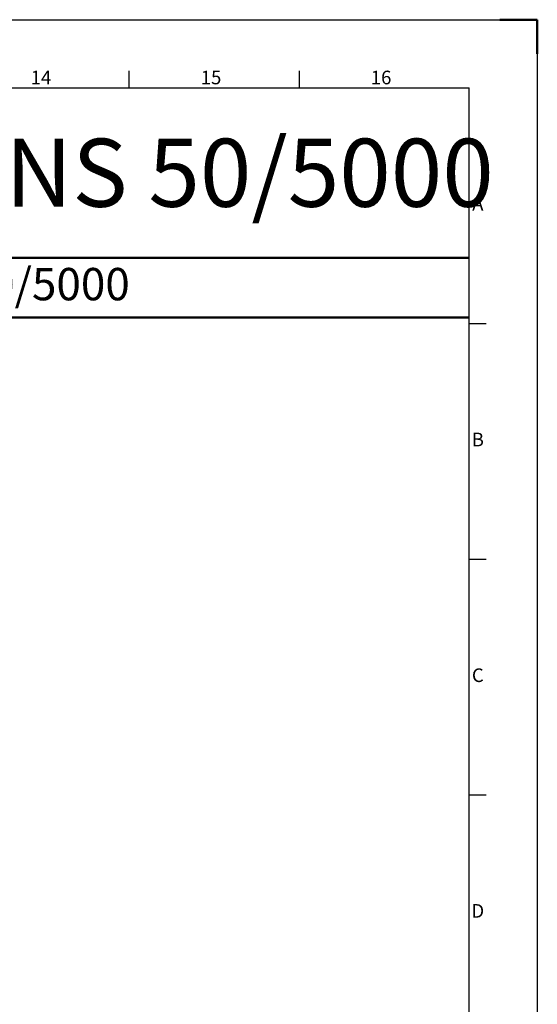
# Model space of a CAD drawing. Units: millimetres. Extents: x 1861 to 22142, y -21280 to -7024.
# Drawn here: x 18489 to 22142, y -13968 to -7024 of the extents above; entities that cross this region are included whole.
import ezdxf
from ezdxf.enums import TextEntityAlignment as Align

# ---------------------------------------------------------------- set-up
doc = ezdxf.new("R2010")
doc.units = ezdxf.units.MM
doc.layers.add('AM_0', color=7, linetype='Continuous', lineweight=50)
doc.layers.add('AM_BOR', color=7, linetype='Continuous', lineweight=50)
doc.styles.add('ACISOTS', font='isocp.shx')
doc.styles.get("Standard").update_dxf_attribs({"font": 'ISOCP.SHX'})

# ---------------------------------------------------------------- blocks, each defined once
blk = doc.blocks.new('ISO_A1')
for p in [(20, 574), (821, 20)]:
    blk.add_line(p, (821, 574))
at = {"layer": 'AM_BOR', "color": 1, "lineweight": 25}
for p, q in [((0, 594), (841, 594)), ((841, 594), (841, 0)), ((720.875, 579), (720.875, 574)), ((770.9375, 579), (770.9375, 574)), ((821, 504.75), (826, 504.75)), ((821, 435.5), (826, 435.5)), ((821, 366.25), (826, 366.25))]:
    blk.add_line(p, q, dxfattribs=at)
at = {"layer": 'AM_BOR'}
for p, q in [((841, 594), (830, 594)), ((841, 584), (841, 594))]:
    blk.add_line(p, q, dxfattribs=at)
at = {"layer": 'AM_BOR', "color": 1, "lineweight": 25, "style": 'ACISOTS'}
for s, p in [('14', (695.0625, 576.5)), ('15', (745.0625, 576.5)), ('16', (795.0625, 576.5)), ('A', (823.5, 539.375)), ('B', (823.5, 470.125)), ('C', (823.5, 400.875)), ('D', (823.5, 331.625))]:
    blk.add_text(s, height=4, dxfattribs=at).set_placement(p, align=Align.MIDDLE)

msp = doc.modelspace()

# ---------------------------------------------------------------- linework, layer by layer
at = {"layer": 'AM_0'}
for p, q in [((2438, -8704.4), (21662, -8704.4)), ((2438, -9124.4), (21662, -9124.4))]:
    msp.add_line(p, q, dxfattribs=at)

# ---------------------------------------------------------------- block references
at = {"lineweight": 0, "xscale": 24, "yscale": 24, "zscale": 24}
msp.add_blockref('ISO_A1', (1958, -21280.4), dxfattribs=at)

# ---------------------------------------------------------------- texts
at = {"layer": 'AM_0', "attachment_point": 1}
for s, insert, char_height in [('Oleopator G-H FST NS40/4000 - Oleopator G-H FST NS 50/5000', (2878.9, -7863.6), 480), ('Oleopator G-H FST NS50/5000', (14922.6, -8775.1), 228)]:
    msp.add_mtext(s, dxfattribs=dict(at, insert=insert, char_height=char_height))

doc.saveas('drawing.dxf')
